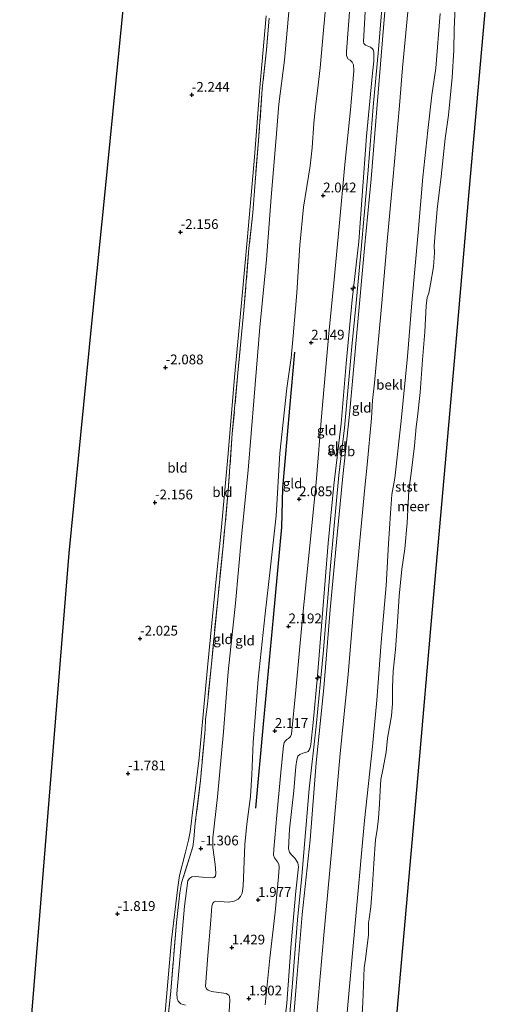
# Model space of a CAD drawing. Units: metres. Extents: x 130000 to 137097, y 531248 to 537500.
# Drawn here: x 135879 to 136003, y 532923 to 533175 of the extents above; entities that cross this region are included whole.
import ezdxf
from ezdxf.enums import TextEntityAlignment as Align

# ---------------------------------------------------------------- set-up
doc = ezdxf.new("R2010")
doc.units = ezdxf.units.M
doc.linetypes.add('IE-TERREINAFSCHEIDING', pattern=[10, 8, -2])
doc.layers.get('0').update_dxf_attribs({"lineweight": 25})
for name, color, linetype, lineweight in [('B-ME-AL-OVERIG-S-B1', 7, 'Continuous', 18), ('B-ME-GW-KRUINLIJN-L-B1', 93, 'Continuous', 18), ('B-ME-GW-TEENLIJN-L-B1', 93, 'Continuous', 18), ('B-ME-IE-GRONDWERKLIJN-GROND_INGERICHT-GV-B6', 253, 'Continuous', 18), ('B-ME-IE-TERREINAFSCHEIDING-RASTERHEKWERK-L-B1', 8, 'IE-TERREINAFSCHEIDING', 18), ('B-ME-OB-BEKLEDING-GV-B6', 253, 'Continuous', 18), ('B-ME-OB-WATERLIJN-L-B1', 133, 'OB-WATERLIJN', 18), ('B-ME-OG-WATER-GV-B6', 153, 'Continuous', 18)]:
    doc.layers.add(name, color=color, linetype=linetype, lineweight=lineweight)
for name, color, linetype in [('B-ME-GW-GRONDWERKLIJN-L-B1', 10, 'Continuous'), ('B-ME-GW-HOOGTEPUNT-S-B1', 10, 'Continuous'), ('B-ME-KG-KADASTRAAL-OPNAMEDTMGRENS-L-B1', 10, 'Continuous')]:
    doc.layers.add(name, color=color, linetype=linetype)
doc.styles.add('NLCS-ISO', font='NLCS-ISO.TTF')
doc.linetypes.add('OB-WATERLIJN', pattern='A,10,[32,NLCS.SHX,S=2,R=0,X=0,Y=0],-12', length=22)

# ---------------------------------------------------------------- blocks, each defined once
blk = doc.blocks.new('hecto')
for p, q in [((0, 0.625), (-0.625, 0)), ((0, -0.625), (0, 0.625)), ((-0.625, 0), (0.625, 0)), ((0.625, 0), (0, -0.625))]:
    blk.add_line(p, q)
blk = doc.blocks.new('hoogtepunt')
for p, q in [((-0.5, 0), (0.5, 0)), ((0, 0.5), (0, -0.5))]:
    blk.add_line(p, q)

msp = doc.modelspace()

# ---------------------------------------------------------------- linework, layer by layer
at = {"layer": 'B-ME-GW-GRONDWERKLIJN-L-B1'}
msp.add_polyline3d([(135939.169, 532973.269, 1.752), (135941.159, 532994.767, 1.891), (135943.673, 533022.065, 1.924), (135945.836, 533045.167, 1.924), (135946.062, 533055.191, 1.913), (135947.919, 533075.613, 1.956), (135949.184, 533089.974, 1.838)], dxfattribs=at)
at = {"layer": 'B-ME-GW-KRUINLIJN-L-B1'}
for points in [[(135977.642, 533241.735, 4.348), (135976.261, 533226.327, 4.363), (135975.104, 533214.513, 4.345), (135972.787, 533192.992, 4.332), (135972.019, 533185.266, 4.376), (135970.579, 533167.392, 4.338), (135969.201, 533152.756, 4.295), (135967.893, 533136.575, 4.263), (135966.029, 533115.398, 4.351), (135964.841, 533102.592, 4.413), (135963.733, 533091.414, 4.451), (135961.856, 533070.663, 4.388), (135960.433, 533058.492, 4.376), (135958.271, 533035.302, 4.32), (135956.402, 533012.847, 4.345), (135954.646, 532994.264, 4.351), (135952.876, 532978.238, 4.388), (135950.946, 532955.906, 4.288), (135949.862, 532944.725, 4.27), (135948.451, 532927.536, 4.363), (135947.012, 532911.2, 4.313), (135945.397, 532892.914, 4.37), (135943.979, 532877.256, 4.368)], [(135978.681, 533241.659, 4.312), (135977.692, 533230.653, 4.3), (135976.216, 533217.183, 4.306), (135974.651, 533201.047, 4.3), (135972.838, 533185.379, 4.375), (135971.559, 533169.883, 4.375), (135970.112, 533152.223, 4.306), (135968.691, 533134.3, 4.269), (135967.028, 533116.61, 4.281), (135965.01, 533094.971, 4.356), (135963.139, 533074.007, 4.356), (135961.464, 533058.281, 4.344), (135960.076, 533044.119, 4.344), (135958.213, 533024.171, 4.363), (135956.553, 533004.09, 4.269), (135954.659, 532984.95, 4.356), (135953.122, 532965.238, 4.319), (135951.062, 532946.087, 4.219), (135949.532, 532927.676, 4.313), (135948.062, 532909.734, 4.206), (135947.421, 532902.423, 4.213), (135946.009, 532889.47, 4.244), (135944.818, 532877.187, 4.377)], [(135957.256, 533180.701, 1.781), (135956.515, 533172.405, 1.819), (135955.669, 533162.768, 1.769), (135954.946, 533156.837, 1.806), (135954.5, 533153.535, 1.863), (135954.042, 533148.577, 1.806), (135953.574, 533142.271, 1.744), (135953.048, 533137.65, 1.788), (135951.351, 533127.109, 1.75), (135950.404, 533117.385, 1.563), (135949.666, 533105.183, 1.569), (135948.714, 533094.182, 1.7), (135948.25, 533088.538, 1.694), (135947.102, 533080.794, 1.644), (135945.306, 533064.132, 1.556), (135944.363, 533048.089, 1.656), (135942.838, 533034.292, 1.644), (135941.58, 533023.007, 1.706), (135939.829, 533006.317, 1.738), (135939.126, 532997.592, 1.675), (135938.521, 532990.137, 1.688), (135938.161, 532981.882, 1.606), (135937.842, 532976.274, 1.575), (135936.891, 532969.225, 1.65), (135936.391, 532964.034, 1.65), (135935.964, 532953.394, 1.625), (135935.724, 532951.519, 1.706), (135935.283, 532950.725, 1.644), (135934.685, 532950.038, 1.556), (135933.675, 532949.525, 1.456), (135932.211, 532949.261, 1.281), (135928.941, 532949.515, 1.019), (135928.55, 532949.357, 1), (135928.193, 532949.029, 0.994), (135927.966, 532948.242, 1.019), (135927.713, 532944.689, 1.1), (135926.909, 532935.593, 1.075), (135926.316, 532927.687, 1.119), (135926.553, 532927.077, 1.15), (135926.998, 532926.711, 1.144), (135927.873, 532926.406, 1.188), (135931.64, 532925.852, 1.35), (135932.252, 532925.497, 1.413), (135932.412, 532925.129, 1.444), (135932.498, 532924.105, 1.488), (135932.289, 532919.909, 1.556)], [(135946.155, 532915.214, 4.184), (135947.128, 532923.445, 4.365), (135948.218, 532938.648, 4.259), (135949.405, 532952.045, 4.272), (135950.082, 532958.311, 4.253), (135949.948, 532959.316, 4.234), (135949.144, 532960.538, 4.122), (135948.196, 532961.44, 4.015), (135947.795, 532962.063, 4.028), (135947.575, 532962.885, 4.028), (135947.803, 532967.932, 4.003), (135948.899, 532977.739, 3.984), (135949.43, 532983.945, 4.003), (135949.638, 532985.704, 4.015), (135949.943, 532986.579, 4.04), (135950.43, 532987.062, 4.047), (135951.187, 532987.358, 4.153), (135951.866, 532987.565, 4.172), (135952.568, 532987.771, 4.178), (135953.025, 532988.469, 4.24), (135953.277, 532989.585, 4.297), (135953.833, 532995.198, 4.228), (135955, 533007.129, 4.222), (135956.159, 533021.996, 4.309), (135957.673, 533041.118, 4.234), (135959.183, 533055.934, 4.253), (135961.003, 533071.695, 4.315), (135962.296, 533087.072, 4.297), (135963.829, 533103.4, 4.247), (135965.535, 533118.295, 4.197), (135966.379, 533130.038, 4.165), (135967.52, 533145.285, 4.197), (135969.008, 533161.333, 4.234), (135969.391, 533164.427, 4.265), (135969.359, 533166.749, 4.29), (135969.219, 533167.375, 4.234), (135969.072, 533167.623, 4.215), (135968.557, 533167.994, 4.153), (135967.247, 533168.499, 4.059), (135966.835, 533168.981, 4.084), (135966.711, 533169.511, 4.078), (135967.133, 533177.051, 4.053)]]:
    msp.add_polyline3d(points, dxfattribs=at)
at = {"layer": 'B-ME-GW-TEENLIJN-L-B1'}
for points in [[(135941.601, 532923.03, 2.288), (135942.786, 532934.889, 2.257), (135944.131, 532946.688, 2.313), (135944.953, 532955.712, 2.326), (135945.193, 532958.178, 2.332), (135945.067, 532958.993, 2.326), (135944.736, 532959.61, 2.313), (135943.984, 532960.591, 2.307), (135943.728, 532961.25, 2.288), (135943.802, 532962.807, 2.257), (135944.598, 532971.501, 2.238), (135945.644, 532983.394, 2.251), (135946.239, 532989.217, 2.238), (135946.403, 532990.104, 2.301), (135946.769, 532990.548, 2.32), (135947.202, 532990.941, 2.401), (135947.573, 532991.148, 2.42), (135948.062, 532991.655, 2.363), (135948.296, 532992.228, 2.363), (135949.41, 533003.477, 2.345), (135951.026, 533021.172, 2.482), (135952.691, 533037.064, 2.457), (135954.62, 533056.651, 2.47), (135956.109, 533074.544, 2.457), (135957.898, 533094.757, 2.507), (135959.256, 533108.543, 2.482), (135960.53, 533122.147, 2.345), (135961.952, 533137.963, 2.488), (135963.38, 533152.028, 2.451), (135964.251, 533161.994, 2.37), (135964.133, 533163.518, 2.376), (135963.852, 533164.155, 2.376), (135963.327, 533164.717, 2.351), (135962.761, 533165.045, 2.351), (135962.38, 533165.926, 2.32), (135962.342, 533166.947, 2.332), (135962.886, 533173.626, 2.338), (135964.106, 533189.576, 2.376)], [(135921.165, 532922.872, -0.943), (135920.009, 532923.222, -1.049), (135919.304, 532923.893, -1.187), (135919.073, 532924.573, -1.193), (135918.96, 532925.86, -1.212), (135919.602, 532932.578, -1.249), (135920.966, 532948.257, -1.162), (135921.833, 532954.816, -1.255), (135922.282, 532955.42, -1.212), (135922.802, 532955.711, -1.137), (135923.683, 532955.784, -1.087), (135925.565, 532955.637, -0.912), (135928.013, 532955.47, -0.743), (135928.542, 532955.571, -0.687), (135928.83, 532955.927, -0.63), (135928.984, 532956.696, -0.605), (135928.802, 532958.911, -0.643), (135928.168, 532963.221, -0.918), (135928.219, 532965.702, -0.93), (135929.415, 532976.187, -0.949), (135930.927, 532992.848, -0.855), (135932.149, 533008.23, -0.924), (135933.968, 533025.791, -0.918), (135935.552, 533042.778, -0.949), (135937.256, 533059.779, -0.943), (135938.741, 533078.525, -0.893), (135940.205, 533096.397, -0.912), (135941.933, 533113.704, -0.93), (135943.127, 533129.633, -1.012), (135944.349, 533143.784, -1.049), (135945.1, 533153.429, -1.049), (135946.5, 533164.703, -0.987), (135948.247, 533183.783, -1.03)], [(135912.279, 532879.891, -1.414), (135913.629, 532895.123, -1.505), (135914.213, 532901.518, -1.438), (135915.568, 532916.18, -1.344), (135917.655, 532939.612, -1.45), (135919.227, 532953.097, -1.531), (135919.672, 532956.068, -1.431), (135921.15, 532961.68, -1.475), (135921.988, 532965.131, -1.505), (135922.419, 532967.284, -1.575), (135924.695, 532986.206, -1.606), (135926.828, 533009.279, -1.721), (135928.697, 533028.494, -1.767), (135930.295, 533044.389, -1.663), (135932.111, 533064.033, -1.725), (135933.774, 533083.546, -1.688), (135935.471, 533101.683, -1.725), (135937.098, 533119.519, -1.763), (135938.874, 533139.875, -1.875), (135940.215, 533157.686, -1.881), (135941.814, 533176.068, -1.869)], [(135986.365, 533176.641, -0.247), (135985.276, 533162.668, -0.241), (135984.235, 533155.697, 0.003), (135983.202, 533146.69, 0.053), (135981.941, 533134.766, -0.072), (135980.743, 533120.612, -0.153), (135979.102, 533102.588, -0.003), (135978.031, 533088.851, -0.11), (135976.369, 533072.391, -0.116), (135974.709, 533057.776, -0.066), (135973.976, 533053.526, 0.084), (135973.632, 533048.82, 0.059), (135973.161, 533040.952, -0.116), (135972.544, 533030.303, -0.197), (135971.219, 533015.734, -0.153), (135970.14, 533000.979, -0.26), (135969.022, 532989.068, -0.272), (135967.027, 532970.149, -0.235), (135964.914, 532947.594, -0.272), (135963.027, 532926.726, -0.266), (135960.941, 532903.01, -0.353), (135958.094, 532876.089, -0.232)]]:
    msp.add_polyline3d(points, dxfattribs=at)
at = {"layer": 'B-ME-IE-GRONDWERKLIJN-GROND_INGERICHT-GV-B6'}
for points in [[(135881.94, 532921.622, -2.24), (135885.099, 532960.6, -2.21), (135888.258, 532999.578, -2.396), (135891.417, 533038.556, -2.581), (135894.43, 533068.791, -2.618), (135897.443, 533099.027, -2.654), (135900.456, 533129.262, -2.69), (135903.469, 533159.498, -2.727), (135906.482, 533189.733, -2.763)], [(135941.601, 532923.03, 2.288), (135942.786, 532934.889, 2.257), (135944.131, 532946.688, 2.313), (135944.953, 532955.712, 2.326), (135945.193, 532958.178, 2.332), (135945.067, 532958.993, 2.326), (135944.736, 532959.61, 2.313), (135943.984, 532960.591, 2.307), (135943.728, 532961.25, 2.288), (135943.802, 532962.807, 2.257), (135944.598, 532971.501, 2.238), (135945.644, 532983.394, 2.251), (135946.239, 532989.217, 2.238), (135946.403, 532990.104, 2.301), (135946.769, 532990.548, 2.32), (135947.202, 532990.941, 2.401), (135947.573, 532991.148, 2.42), (135948.062, 532991.655, 2.363), (135948.296, 532992.228, 2.363), (135949.41, 533003.477, 2.345), (135951.026, 533021.172, 2.482), (135952.691, 533037.064, 2.457), (135954.62, 533056.651, 2.47), (135956.109, 533074.544, 2.457), (135957.898, 533094.757, 2.507), (135959.256, 533108.543, 2.482), (135960.53, 533122.147, 2.345), (135961.952, 533137.963, 2.488), (135963.38, 533152.028, 2.451), (135964.251, 533161.994, 2.37), (135964.133, 533163.518, 2.376), (135963.852, 533164.155, 2.376), (135963.327, 533164.717, 2.351), (135962.761, 533165.045, 2.351), (135962.38, 533165.926, 2.32), (135962.342, 533166.947, 2.332), (135962.886, 533173.626, 2.338), (135964.106, 533189.576, 2.376)], [(135964.106, 533189.576, 2.376), (135962.886, 533173.626, 2.338), (135962.342, 533166.947, 2.332), (135962.38, 533165.926, 2.32), (135962.761, 533165.045, 2.351), (135963.327, 533164.717, 2.351), (135963.852, 533164.155, 2.376), (135964.133, 533163.518, 2.376), (135964.251, 533161.994, 2.37), (135963.38, 533152.028, 2.451), (135961.952, 533137.963, 2.488), (135960.53, 533122.147, 2.345), (135959.256, 533108.543, 2.482), (135957.898, 533094.757, 2.507), (135956.109, 533074.544, 2.457), (135954.62, 533056.651, 2.47), (135952.691, 533037.064, 2.457), (135951.026, 533021.172, 2.482), (135949.41, 533003.477, 2.345), (135948.296, 532992.228, 2.363), (135948.062, 532991.655, 2.363), (135947.573, 532991.148, 2.42), (135947.202, 532990.941, 2.401), (135946.769, 532990.548, 2.32), (135946.403, 532990.104, 2.301), (135946.239, 532989.217, 2.238), (135945.644, 532983.394, 2.251), (135944.598, 532971.501, 2.238), (135943.802, 532962.807, 2.257), (135943.728, 532961.25, 2.288), (135943.984, 532960.591, 2.307), (135944.736, 532959.61, 2.313), (135945.067, 532958.993, 2.326), (135945.193, 532958.178, 2.332), (135944.953, 532955.712, 2.326), (135944.131, 532946.688, 2.313), (135942.786, 532934.889, 2.257), (135941.601, 532923.03, 2.288)], [(135948.247, 533183.783, -1.03), (135946.5, 533164.703, -0.987), (135945.1, 533153.429, -1.049), (135944.349, 533143.784, -1.049), (135943.127, 533129.633, -1.012), (135941.933, 533113.704, -0.93), (135940.205, 533096.397, -0.912), (135938.741, 533078.525, -0.893), (135937.256, 533059.779, -0.943), (135935.552, 533042.778, -0.949), (135933.968, 533025.791, -0.918), (135932.149, 533008.23, -0.924), (135930.927, 532992.848, -0.855), (135929.415, 532976.187, -0.949), (135928.219, 532965.702, -0.93), (135928.168, 532963.221, -0.918), (135928.802, 532958.911, -0.643), (135928.984, 532956.696, -0.605), (135928.83, 532955.927, -0.63), (135928.542, 532955.571, -0.687), (135928.013, 532955.47, -0.743), (135925.565, 532955.637, -0.912), (135923.683, 532955.784, -1.087), (135922.802, 532955.711, -1.137), (135922.282, 532955.42, -1.212), (135921.833, 532954.816, -1.255), (135920.966, 532948.257, -1.162), (135919.602, 532932.578, -1.249), (135918.96, 532925.86, -1.212), (135919.073, 532924.573, -1.193), (135919.304, 532923.893, -1.187), (135920.009, 532923.222, -1.049), (135921.165, 532922.872, -0.943)], [(135921.165, 532922.872, -0.943), (135920.009, 532923.222, -1.049), (135919.304, 532923.893, -1.187), (135919.073, 532924.573, -1.193), (135918.96, 532925.86, -1.212), (135919.602, 532932.578, -1.249), (135920.966, 532948.257, -1.162), (135921.833, 532954.816, -1.255), (135922.282, 532955.42, -1.212), (135922.802, 532955.711, -1.137), (135923.683, 532955.784, -1.087), (135925.565, 532955.637, -0.912), (135928.013, 532955.47, -0.743), (135928.542, 532955.571, -0.687), (135928.83, 532955.927, -0.63), (135928.984, 532956.696, -0.605), (135928.802, 532958.911, -0.643), (135928.168, 532963.221, -0.918), (135928.219, 532965.702, -0.93), (135929.415, 532976.187, -0.949), (135930.927, 532992.848, -0.855), (135932.149, 533008.23, -0.924), (135933.968, 533025.791, -0.918), (135935.552, 533042.778, -0.949), (135937.256, 533059.779, -0.943), (135938.741, 533078.525, -0.893), (135940.205, 533096.397, -0.912), (135941.933, 533113.704, -0.93), (135943.127, 533129.633, -1.012), (135944.349, 533143.784, -1.049), (135945.1, 533153.429, -1.049), (135946.5, 533164.703, -0.987), (135948.247, 533183.783, -1.03)], [(135972.838, 533185.379, 4.375), (135971.559, 533169.883, 4.375), (135970.112, 533152.223, 4.306), (135968.691, 533134.3, 4.269), (135967.028, 533116.61, 4.281), (135965.01, 533094.971, 4.356), (135963.139, 533074.007, 4.356), (135961.464, 533058.281, 4.344), (135960.076, 533044.119, 4.344), (135958.213, 533024.171, 4.363), (135956.553, 533004.09, 4.269), (135954.659, 532984.95, 4.356), (135953.122, 532965.238, 4.319), (135951.062, 532946.087, 4.219), (135949.532, 532927.676, 4.313), (135948.062, 532909.734, 4.206)], [(135948.062, 532909.734, 4.206), (135949.532, 532927.676, 4.313), (135951.062, 532946.087, 4.219), (135953.122, 532965.238, 4.319), (135954.659, 532984.95, 4.356), (135956.553, 533004.09, 4.269), (135958.213, 533024.171, 4.363), (135960.076, 533044.119, 4.344), (135961.464, 533058.281, 4.344), (135963.139, 533074.007, 4.356), (135965.01, 533094.971, 4.356), (135967.028, 533116.61, 4.281), (135968.691, 533134.3, 4.269), (135970.112, 533152.223, 4.306), (135971.559, 533169.883, 4.375), (135972.838, 533185.379, 4.375)], [(135978.792, 533184.352, 2.55), (135976.751, 533162.715, 2.625), (135975.932, 533153.123, 2.619), (135974.204, 533133.993, 2.557), (135972.822, 533118.387, 2.569), (135971.405, 533102.641, 2.575), (135969.789, 533084.947, 2.538), (135969.524, 533082.151, 2.625), (135969.054, 533077.644, 2.632), (135968.769, 533073.075, 2.632), (135967.653, 533061.187, 2.663), (135967.079, 533055.339, 2.569), (135964.609, 533029.121, 2.65), (135962.781, 533007.49, 2.544), (135960.803, 532987.268, 2.582), (135958.723, 532963.93, 2.55), (135956.52, 532939.915, 2.657), (135954.493, 532916.644, 2.613)], [(135932.289, 532919.909, 1.556), (135932.498, 532924.105, 1.488), (135932.412, 532925.129, 1.444), (135932.252, 532925.497, 1.413), (135931.64, 532925.852, 1.35), (135927.873, 532926.406, 1.188), (135926.998, 532926.711, 1.144), (135926.553, 532927.077, 1.15), (135926.316, 532927.687, 1.119), (135926.909, 532935.593, 1.075), (135927.713, 532944.689, 1.1), (135927.966, 532948.242, 1.019), (135928.193, 532949.029, 0.994), (135928.55, 532949.357, 1), (135928.941, 532949.515, 1.019), (135932.211, 532949.261, 1.281), (135933.675, 532949.525, 1.456), (135934.685, 532950.038, 1.556), (135935.283, 532950.725, 1.644), (135935.724, 532951.519, 1.706), (135935.964, 532953.394, 1.625), (135936.391, 532964.034, 1.65), (135936.891, 532969.225, 1.65), (135937.842, 532976.274, 1.575), (135938.161, 532981.882, 1.606), (135938.521, 532990.137, 1.688), (135939.126, 532997.592, 1.675), (135939.829, 533006.317, 1.738), (135941.58, 533023.007, 1.706), (135942.838, 533034.292, 1.644), (135944.363, 533048.089, 1.656), (135945.306, 533064.132, 1.556), (135947.102, 533080.794, 1.644), (135948.25, 533088.538, 1.694), (135948.714, 533094.182, 1.7), (135949.666, 533105.183, 1.569), (135950.404, 533117.385, 1.563), (135951.351, 533127.109, 1.75), (135953.048, 533137.65, 1.788), (135953.574, 533142.271, 1.744), (135954.042, 533148.577, 1.806), (135954.5, 533153.535, 1.863), (135954.946, 533156.837, 1.806), (135955.669, 533162.768, 1.769), (135956.515, 533172.405, 1.819), (135957.256, 533180.701, 1.781)], [(135957.256, 533180.701, 1.781), (135956.515, 533172.405, 1.819), (135955.669, 533162.768, 1.769), (135954.946, 533156.837, 1.806), (135954.5, 533153.535, 1.863), (135954.042, 533148.577, 1.806), (135953.574, 533142.271, 1.744), (135953.048, 533137.65, 1.788), (135951.351, 533127.109, 1.75), (135950.404, 533117.385, 1.563), (135949.666, 533105.183, 1.569), (135948.714, 533094.182, 1.7), (135948.25, 533088.538, 1.694), (135947.102, 533080.794, 1.644), (135945.306, 533064.132, 1.556), (135944.363, 533048.089, 1.656), (135942.838, 533034.292, 1.644), (135941.58, 533023.007, 1.706), (135939.829, 533006.317, 1.738), (135939.126, 532997.592, 1.675), (135938.521, 532990.137, 1.688), (135938.161, 532981.882, 1.606), (135937.842, 532976.274, 1.575), (135936.891, 532969.225, 1.65), (135936.391, 532964.034, 1.65), (135935.964, 532953.394, 1.625), (135935.724, 532951.519, 1.706), (135935.283, 532950.725, 1.644), (135934.685, 532950.038, 1.556), (135933.675, 532949.525, 1.456), (135932.211, 532949.261, 1.281), (135928.941, 532949.515, 1.019), (135928.55, 532949.357, 1), (135928.193, 532949.029, 0.994), (135927.966, 532948.242, 1.019), (135927.713, 532944.689, 1.1), (135926.909, 532935.593, 1.075), (135926.316, 532927.687, 1.119), (135926.553, 532927.077, 1.15), (135926.998, 532926.711, 1.144), (135927.873, 532926.406, 1.188), (135931.64, 532925.852, 1.35), (135932.252, 532925.497, 1.413), (135932.412, 532925.129, 1.444), (135932.498, 532924.105, 1.488), (135932.289, 532919.909, 1.556)], [(135941.814, 533176.068, -1.869), (135940.215, 533157.686, -1.881), (135938.874, 533139.875, -1.875), (135937.098, 533119.519, -1.763), (135935.471, 533101.683, -1.725), (135933.774, 533083.546, -1.688), (135932.111, 533064.033, -1.725), (135930.295, 533044.389, -1.663), (135928.697, 533028.494, -1.767), (135926.828, 533009.279, -1.721), (135924.695, 532986.206, -1.606), (135922.419, 532967.284, -1.575), (135921.988, 532965.131, -1.505), (135921.15, 532961.68, -1.475), (135919.672, 532956.068, -1.431), (135919.227, 532953.097, -1.531), (135917.655, 532939.612, -1.45), (135915.568, 532916.18, -1.344)], [(135915.568, 532916.18, -1.344), (135917.655, 532939.612, -1.45), (135919.227, 532953.097, -1.531), (135919.672, 532956.068, -1.431), (135921.15, 532961.68, -1.475), (135921.988, 532965.131, -1.505), (135922.419, 532967.284, -1.575), (135924.695, 532986.206, -1.606), (135926.828, 533009.279, -1.721), (135928.697, 533028.494, -1.767), (135930.295, 533044.389, -1.663), (135932.111, 533064.033, -1.725), (135933.774, 533083.546, -1.688), (135935.471, 533101.683, -1.725), (135937.098, 533119.519, -1.763), (135938.874, 533139.875, -1.875), (135940.215, 533157.686, -1.881), (135941.814, 533176.068, -1.869)], [(135967.133, 533177.051, 4.053), (135966.711, 533169.511, 4.078), (135966.835, 533168.981, 4.084), (135967.247, 533168.499, 4.059), (135968.557, 533167.994, 4.153), (135969.072, 533167.623, 4.215), (135969.219, 533167.375, 4.234), (135969.359, 533166.749, 4.29), (135969.391, 533164.427, 4.265), (135969.008, 533161.333, 4.234), (135967.52, 533145.285, 4.197), (135966.379, 533130.038, 4.165), (135965.535, 533118.295, 4.197), (135963.829, 533103.4, 4.247), (135962.296, 533087.072, 4.297), (135961.003, 533071.695, 4.315), (135959.183, 533055.934, 4.253), (135957.673, 533041.118, 4.234), (135956.159, 533021.996, 4.309), (135955, 533007.129, 4.222), (135953.833, 532995.198, 4.228), (135953.277, 532989.585, 4.297), (135953.025, 532988.469, 4.24), (135952.568, 532987.771, 4.178), (135951.866, 532987.565, 4.172), (135951.187, 532987.358, 4.153), (135950.43, 532987.062, 4.047), (135949.943, 532986.579, 4.04), (135949.638, 532985.704, 4.015), (135949.43, 532983.945, 4.003), (135948.899, 532977.739, 3.984), (135947.803, 532967.932, 4.003), (135947.575, 532962.885, 4.028), (135947.795, 532962.063, 4.028), (135948.196, 532961.44, 4.015), (135949.144, 532960.538, 4.122), (135949.948, 532959.316, 4.234), (135950.082, 532958.311, 4.253), (135949.405, 532952.045, 4.272), (135948.218, 532938.648, 4.259), (135947.128, 532923.445, 4.365), (135946.155, 532915.214, 4.184)], [(135946.155, 532915.214, 4.184), (135947.128, 532923.445, 4.365), (135948.218, 532938.648, 4.259), (135949.405, 532952.045, 4.272), (135950.082, 532958.311, 4.253), (135949.948, 532959.316, 4.234), (135949.144, 532960.538, 4.122), (135948.196, 532961.44, 4.015), (135947.795, 532962.063, 4.028), (135947.575, 532962.885, 4.028), (135947.803, 532967.932, 4.003), (135948.899, 532977.739, 3.984), (135949.43, 532983.945, 4.003), (135949.638, 532985.704, 4.015), (135949.943, 532986.579, 4.04), (135950.43, 532987.062, 4.047), (135951.187, 532987.358, 4.153), (135951.866, 532987.565, 4.172), (135952.568, 532987.771, 4.178), (135953.025, 532988.469, 4.24), (135953.277, 532989.585, 4.297), (135953.833, 532995.198, 4.228), (135955, 533007.129, 4.222), (135956.159, 533021.996, 4.309), (135957.673, 533041.118, 4.234), (135959.183, 533055.934, 4.253), (135961.003, 533071.695, 4.315), (135962.296, 533087.072, 4.297), (135963.829, 533103.4, 4.247), (135965.535, 533118.295, 4.197), (135966.379, 533130.038, 4.165), (135967.52, 533145.285, 4.197), (135969.008, 533161.333, 4.234), (135969.391, 533164.427, 4.265), (135969.359, 533166.749, 4.29), (135969.219, 533167.375, 4.234), (135969.072, 533167.623, 4.215), (135968.557, 533167.994, 4.153), (135967.247, 533168.499, 4.059), (135966.835, 533168.981, 4.084), (135966.711, 533169.511, 4.078), (135967.133, 533177.051, 4.053)], [(135942.638, 533175.412, -1.463), (135941.939, 533167.349, -1.425), (135940.852, 533157.352, -1.413), (135939.892, 533144.127, -1.381), (135938.993, 533133.5, -1.394), (135938.402, 533125.618, -1.344), (135937.407, 533116.489, -1.356), (135936.129, 533100.709, -1.363), (135934.622, 533084.71, -1.319), (135933.173, 533069.156, -1.306), (135932.13, 533054.565, -1.325), (135930.813, 533040.397, -1.281), (135929.434, 533026.66, -1.356), (135927.818, 533010.172, -1.319), (135926.808, 532999.956, -1.206), (135926.287, 532995.998, -1.181), (135926.226, 532993.399, -1.213), (135925.024, 532980.405, -1.275), (135923.703, 532969.528, -1.331), (135923.309, 532965.393, -1.35), (135923.107, 532963.397, -1.388), (135920.166, 532954.207, -1.319), (135919.75, 532951.613, -1.338), (135918.923, 532944.033, -1.344), (135917.437, 532926.494, -1.306), (135915.711, 532910.11, -1.213)], [(135915.711, 532910.11, -1.213), (135917.437, 532926.494, -1.306), (135918.923, 532944.033, -1.344), (135919.75, 532951.613, -1.338), (135920.166, 532954.207, -1.319), (135923.107, 532963.397, -1.388), (135923.309, 532965.393, -1.35), (135923.703, 532969.528, -1.331), (135925.024, 532980.405, -1.275), (135926.226, 532993.399, -1.213), (135926.287, 532995.998, -1.181), (135926.808, 532999.956, -1.206), (135927.818, 533010.172, -1.319), (135929.434, 533026.66, -1.356), (135930.813, 533040.397, -1.281), (135932.13, 533054.565, -1.325), (135933.173, 533069.156, -1.306), (135934.622, 533084.71, -1.319), (135936.129, 533100.709, -1.363), (135937.407, 533116.489, -1.356), (135938.402, 533125.618, -1.344), (135938.993, 533133.5, -1.394), (135939.892, 533144.127, -1.381), (135940.852, 533157.352, -1.413), (135941.939, 533167.349, -1.425), (135942.638, 533175.412, -1.463)]]:
    msp.add_polyline3d(points, dxfattribs=at)
at = {"layer": 'B-ME-IE-TERREINAFSCHEIDING-RASTERHEKWERK-L-B1'}
msp.add_polyline3d([(135942.638, 533175.412, -1.463), (135941.939, 533167.349, -1.425), (135940.852, 533157.352, -1.413), (135939.892, 533144.127, -1.381), (135938.993, 533133.5, -1.394), (135938.402, 533125.618, -1.344), (135937.407, 533116.489, -1.356), (135936.129, 533100.709, -1.363), (135934.622, 533084.71, -1.319), (135933.173, 533069.156, -1.306), (135932.13, 533054.565, -1.325), (135930.813, 533040.397, -1.281), (135929.434, 533026.66, -1.356), (135927.818, 533010.172, -1.319), (135926.808, 532999.956, -1.206), (135926.287, 532995.998, -1.181), (135926.226, 532993.399, -1.213), (135925.024, 532980.405, -1.275), (135923.703, 532969.528, -1.331), (135923.309, 532965.393, -1.35), (135923.107, 532963.397, -1.388), (135920.166, 532954.207, -1.319), (135919.75, 532951.613, -1.338), (135918.923, 532944.033, -1.344), (135917.437, 532926.494, -1.306), (135915.711, 532910.11, -1.213)], dxfattribs=at)
at = {"layer": 'B-ME-KG-KADASTRAAL-OPNAMEDTMGRENS-L-B1'}
for points in [[(135878.781, 532882.645, -2.056), (135881.94, 532921.622, -2.24), (135885.099, 532960.6, -2.21), (135888.258, 532999.578, -2.396), (135891.417, 533038.556, -2.581), (135894.43, 533068.791, -2.618), (135897.443, 533099.027, -2.654), (135900.456, 533129.262, -2.69), (135903.469, 533159.498, -2.727), (135906.482, 533189.733, -2.763), (135909.495, 533219.968, -2.799), (135912.142, 533246.539, -2.831)], [(136003.266, 533239.856, -0.35), (136000.125, 533204.113, -0.35), (135996.912, 533167.546, -0.35), (135993.7, 533130.978, -0.35), (135990.487, 533094.411, -0.35), (135987.274, 533057.843, -0.35), (135984.061, 533021.275, -0.35), (135980.848, 532984.708, -0.35), (135977.635, 532948.14, -0.35), (135974.422, 532911.573, -0.35), (135971.209, 532875.005, -0.35)]]:
    msp.add_polyline3d(points, dxfattribs=at)
at = {"layer": 'B-ME-OB-BEKLEDING-GV-B6'}
for points in [[(135954.493, 532916.644, 2.613), (135956.52, 532939.915, 2.657), (135958.723, 532963.93, 2.55), (135960.803, 532987.268, 2.582), (135962.781, 533007.49, 2.544), (135964.609, 533029.121, 2.65), (135967.079, 533055.339, 2.569), (135967.653, 533061.187, 2.663), (135968.769, 533073.075, 2.632), (135969.054, 533077.644, 2.632), (135969.524, 533082.151, 2.625), (135969.789, 533084.947, 2.538), (135971.405, 533102.641, 2.575), (135972.822, 533118.387, 2.569), (135974.204, 533133.993, 2.557), (135975.932, 533153.123, 2.619), (135976.751, 533162.715, 2.625), (135978.792, 533184.352, 2.55)], [(135990.322, 533182.039, -0.35), (135989.967, 533172.624, -0.35), (135989.876, 533167.212, -0.35), (135989.426, 533160.218, -0.35), (135988.464, 533150.614, -0.35), (135987.644, 533144.643, -0.35), (135986.626, 533134.924, -0.35), (135985.62, 533126.578, -0.35), (135984.983, 533119.315, -0.35), (135984.816, 533117.174, -0.35), (135984.939, 533115.413, -0.35), (135984.614, 533111.841, -0.35), (135983.889, 533107.401, -0.35), (135983.451, 533105.116, -0.35), (135983.031, 533103.989, -0.35), (135982.769, 533101.833, -0.35), (135982.416, 533095.186, -0.35), (135981.857, 533088.012, -0.35), (135981.228, 533079.636, -0.35), (135980.528, 533073.395, -0.35), (135980.216, 533070.911, -0.35), (135979.813, 533066.043, -0.35), (135978.934, 533059.012, -0.35), (135978.359, 533054.679, -0.35), (135977.897, 533046.313, -0.35), (135977.332, 533039.684, -0.35), (135976.569, 533034.442, -0.35), (135975.84, 533027.517, -0.35), (135975.401, 533020.973, -0.35), (135974.921, 533013.91, -0.35), (135974.347, 533008.37, -0.35), (135974.119, 533004.222, -0.35), (135974.154, 533000.125, -0.35), (135973.909, 532996.973, -0.35), (135972.895, 532991.254, -0.35), (135972.493, 532987.617, -0.35), (135971.645, 532983.116, -0.35), (135971.194, 532980.666, -0.35), (135970.97, 532977.796, -0.35), (135970.824, 532974.4, -0.35), (135970.588, 532970.774, -0.35), (135970.213, 532967.774, -0.35), (135969.83, 532965.295, -0.35), (135969.353, 532959.179, -0.35), (135969.065, 532953.664, -0.35), (135968.631, 532948.089, -0.35), (135968.155, 532945.026, -0.35), (135968.002, 532943.973, -0.35), (135968.052, 532942.785, -0.35), (135968.001, 532940.92, -0.35), (135967.209, 532934.71, -0.35), (135966.917, 532932.484, -0.35), (135966.53, 532923.569, -0.35), (135966.186, 532917.632, -0.35)], [(135986.365, 533176.641, -0.247), (135985.276, 533162.668, -0.241), (135984.235, 533155.697, 0.003), (135983.202, 533146.69, 0.053), (135981.941, 533134.766, -0.072), (135980.743, 533120.612, -0.153), (135979.102, 533102.588, -0.003), (135978.031, 533088.851, -0.11), (135976.369, 533072.391, -0.116), (135974.709, 533057.776, -0.066), (135973.976, 533053.526, 0.084), (135973.632, 533048.82, 0.059), (135973.161, 533040.952, -0.116), (135972.544, 533030.303, -0.197), (135971.219, 533015.734, -0.153), (135970.14, 533000.979, -0.26), (135969.022, 532989.068, -0.272), (135967.027, 532970.149, -0.235), (135964.914, 532947.594, -0.272), (135963.027, 532926.726, -0.266), (135960.941, 532903.01, -0.353)], [(135960.941, 532903.01, -0.353), (135963.027, 532926.726, -0.266), (135964.914, 532947.594, -0.272), (135967.027, 532970.149, -0.235), (135969.022, 532989.068, -0.272), (135970.14, 533000.979, -0.26), (135971.219, 533015.734, -0.153), (135972.544, 533030.303, -0.197), (135973.161, 533040.952, -0.116), (135973.632, 533048.82, 0.059), (135973.976, 533053.526, 0.084), (135974.709, 533057.776, -0.066), (135976.369, 533072.391, -0.116), (135978.031, 533088.851, -0.11), (135979.102, 533102.588, -0.003), (135980.743, 533120.612, -0.153), (135981.941, 533134.766, -0.072), (135983.202, 533146.69, 0.053), (135984.235, 533155.697, 0.003), (135985.276, 533162.668, -0.241), (135986.365, 533176.641, -0.247)]]:
    msp.add_polyline3d(points, dxfattribs=at)
at = {"layer": 'B-ME-OB-WATERLIJN-L-B1'}
msp.add_polyline3d([(135966.186, 532917.632, -0.35), (135966.53, 532923.569, -0.35), (135966.917, 532932.484, -0.35), (135967.209, 532934.71, -0.35), (135968.001, 532940.92, -0.35), (135968.052, 532942.785, -0.35), (135968.002, 532943.973, -0.35), (135968.155, 532945.026, -0.35), (135968.631, 532948.089, -0.35), (135969.065, 532953.664, -0.35), (135969.353, 532959.179, -0.35), (135969.83, 532965.295, -0.35), (135970.213, 532967.774, -0.35), (135970.588, 532970.774, -0.35), (135970.824, 532974.4, -0.35), (135970.97, 532977.796, -0.35), (135971.194, 532980.666, -0.35), (135971.645, 532983.116, -0.35), (135972.493, 532987.617, -0.35), (135972.895, 532991.254, -0.35), (135973.909, 532996.973, -0.35), (135974.154, 533000.125, -0.35), (135974.119, 533004.222, -0.35), (135974.347, 533008.37, -0.35), (135974.921, 533013.91, -0.35), (135975.401, 533020.973, -0.35), (135975.84, 533027.517, -0.35), (135976.569, 533034.442, -0.35), (135977.332, 533039.684, -0.35), (135977.897, 533046.313, -0.35), (135978.359, 533054.679, -0.35), (135978.934, 533059.012, -0.35), (135979.813, 533066.043, -0.35), (135980.216, 533070.911, -0.35), (135980.528, 533073.395, -0.35), (135981.228, 533079.636, -0.35), (135981.857, 533088.012, -0.35), (135982.416, 533095.186, -0.35), (135982.769, 533101.833, -0.35), (135983.031, 533103.989, -0.35), (135983.451, 533105.116, -0.35), (135983.889, 533107.401, -0.35), (135984.614, 533111.841, -0.35), (135984.939, 533115.413, -0.35), (135984.816, 533117.174, -0.35), (135984.983, 533119.315, -0.35), (135985.62, 533126.578, -0.35), (135986.626, 533134.924, -0.35), (135987.644, 533144.643, -0.35), (135988.464, 533150.614, -0.35), (135989.426, 533160.218, -0.35), (135989.876, 533167.212, -0.35), (135989.967, 533172.624, -0.35), (135990.322, 533182.039, -0.35)], dxfattribs=at)
at = {"layer": 'B-ME-OG-WATER-GV-B6'}
for points in [[(136000.125, 533204.113, -0.35), (135996.912, 533167.546, -0.35), (135993.7, 533130.978, -0.35), (135990.487, 533094.411, -0.35), (135987.274, 533057.843, -0.35), (135984.061, 533021.275, -0.35), (135980.848, 532984.708, -0.35), (135977.635, 532948.14, -0.35), (135974.422, 532911.573, -0.35)], [(135966.186, 532917.632, -0.35), (135966.53, 532923.569, -0.35), (135966.917, 532932.484, -0.35), (135967.209, 532934.71, -0.35), (135968.001, 532940.92, -0.35), (135968.052, 532942.785, -0.35), (135968.002, 532943.973, -0.35), (135968.155, 532945.026, -0.35), (135968.631, 532948.089, -0.35), (135969.065, 532953.664, -0.35), (135969.353, 532959.179, -0.35), (135969.83, 532965.295, -0.35), (135970.213, 532967.774, -0.35), (135970.588, 532970.774, -0.35), (135970.824, 532974.4, -0.35), (135970.97, 532977.796, -0.35), (135971.194, 532980.666, -0.35), (135971.645, 532983.116, -0.35), (135972.493, 532987.617, -0.35), (135972.895, 532991.254, -0.35), (135973.909, 532996.973, -0.35), (135974.154, 533000.125, -0.35), (135974.119, 533004.222, -0.35), (135974.347, 533008.37, -0.35), (135974.921, 533013.91, -0.35), (135975.401, 533020.973, -0.35), (135975.84, 533027.517, -0.35), (135976.569, 533034.442, -0.35), (135977.332, 533039.684, -0.35), (135977.897, 533046.313, -0.35), (135978.359, 533054.679, -0.35), (135978.934, 533059.012, -0.35), (135979.813, 533066.043, -0.35), (135980.216, 533070.911, -0.35), (135980.528, 533073.395, -0.35), (135981.228, 533079.636, -0.35), (135981.857, 533088.012, -0.35), (135982.416, 533095.186, -0.35), (135982.769, 533101.833, -0.35), (135983.031, 533103.989, -0.35), (135983.451, 533105.116, -0.35), (135983.889, 533107.401, -0.35), (135984.614, 533111.841, -0.35), (135984.939, 533115.413, -0.35), (135984.816, 533117.174, -0.35), (135984.983, 533119.315, -0.35), (135985.62, 533126.578, -0.35), (135986.626, 533134.924, -0.35), (135987.644, 533144.643, -0.35), (135988.464, 533150.614, -0.35), (135989.426, 533160.218, -0.35), (135989.876, 533167.212, -0.35), (135989.967, 533172.624, -0.35), (135990.322, 533182.039, -0.35)]]:
    msp.add_polyline3d(points, dxfattribs=at)

# ---------------------------------------------------------------- block references
at = {"layer": 'B-ME-AL-OVERIG-S-B1', "rotation": 90}
for p in [(135964.077, 533106.329, 4.128), (135955.053, 533006.661, 4.171)]:
    msp.add_blockref('hecto', p, dxfattribs=at)
at = {"layer": 'B-ME-GW-HOOGTEPUNT-S-B1', "rotation": 90}
for p in [(135922.796, 533155.827, -2.244), (135922.796, 533155.827, -2.244), (135956.414, 533130.085, 2.042), (135956.414, 533130.085, 2.042), (135919.94, 533120.716, -2.156), (135919.94, 533120.716, -2.156), (135953.358, 533092.424, 2.149), (135953.358, 533092.424, 2.149), (135916.105, 533086.085, -2.088), (135916.105, 533086.085, -2.088), (135950.258, 533052.354, 2.085), (135950.258, 533052.354, 2.085), (135913.388, 533051.531, -2.156), (135913.388, 533051.531, -2.156), (135947.554, 533019.832, 2.192), (135947.554, 533019.832, 2.192), (135909.559, 533016.686, -2.025), (135909.559, 533016.686, -2.025), (135944.068, 532993.067, 2.117), (135944.068, 532993.067, 2.117), (135906.493, 532982.207, -1.781), (135906.493, 532982.207, -1.781), (135925.102, 532963.006, -1.306), (135925.102, 532963.006, -1.306), (135939.78, 532949.83, 1.977), (135939.78, 532949.83, 1.977), (135903.809, 532946.255, -1.819), (135903.809, 532946.255, -1.819), (135933.038, 532937.659, 1.429), (135933.038, 532937.659, 1.429), (135937.381, 532924.623, 1.902), (135937.381, 532924.623, 1.902)]:
    msp.add_blockref('hoogtepunt', p, dxfattribs=at)

# ---------------------------------------------------------------- texts
at = {"layer": 'B-ME-GW-HOOGTEPUNT-S-B1', "ltscale": 0.2, "style": 'NLCS-ISO'}
for s, p in [('-2.244', (135922.796, 533155.827, -2.244)), ('-2.244', (135922.796, 533155.827, -2.244)), ('2.042', (135956.414, 533130.085, 2.042)), ('2.042', (135956.414, 533130.085, 2.042)), ('-2.156', (135919.94, 533120.716, -2.156)), ('-2.156', (135919.94, 533120.716, -2.156)), ('2.149', (135953.358, 533092.424, 2.149)), ('2.149', (135953.358, 533092.424, 2.149)), ('-2.088', (135916.105, 533086.085, -2.088)), ('-2.088', (135916.105, 533086.085, -2.088)), ('2.085', (135950.258, 533052.354, 2.085)), ('2.085', (135950.258, 533052.354, 2.085)), ('-2.156', (135913.388, 533051.531, -2.156)), ('-2.156', (135913.388, 533051.531, -2.156)), ('2.192', (135947.554, 533019.832, 2.192)), ('2.192', (135947.554, 533019.832, 2.192)), ('-2.025', (135909.559, 533016.686, -2.025)), ('-2.025', (135909.559, 533016.686, -2.025)), ('2.117', (135944.068, 532993.067, 2.117)), ('2.117', (135944.068, 532993.067, 2.117)), ('-1.781', (135906.493, 532982.207, -1.781)), ('-1.781', (135906.493, 532982.207, -1.781)), ('-1.306', (135925.102, 532963.006, -1.306)), ('-1.306', (135925.102, 532963.006, -1.306)), ('1.977', (135939.78, 532949.83, 1.977)), ('1.977', (135939.78, 532949.83, 1.977)), ('-1.819', (135903.809, 532946.255, -1.819)), ('-1.819', (135903.809, 532946.255, -1.819)), ('1.429', (135933.038, 532937.659, 1.429)), ('1.429', (135933.038, 532937.659, 1.429)), ('1.902', (135937.381, 532924.623, 1.902)), ('1.902', (135937.381, 532924.623, 1.902))]:
    msp.add_text(s, height=2.5, dxfattribs=at).set_placement(p, align=Align.BOTTOM_LEFT)
at = {"layer": 'B-ME-GW-KRUINLIJN-L-B1', "ltscale": 0.2, "style": 'NLCS-ISO'}
msp.add_text('wdb', height=2.5, dxfattribs=at).set_placement((135961.14, 533064.6219), align=Align.MIDDLE_CENTER)
at = {"layer": 'B-ME-IE-GRONDWERKLIJN-GROND_INGERICHT-GV-B6', "ltscale": 0.2, "style": 'NLCS-ISO'}
for s, p in [('gld', (135966.2645, 533075.7699)), ('gld', (135957.3241, 533069.9553)), ('gld', (135959.9873, 533065.6615)), ('bld', (135919.1535, 533060.404)), ('gld', (135948.589, 533056.3846)), ('bld', (135930.6558, 533054.1664)), ('gld', (135930.806, 533016.5468)), ('gld', (135936.4251, 533016.1909))]:
    msp.add_text(s, height=2.5, dxfattribs=at).set_placement(p, align=Align.MIDDLE_CENTER)
at = {"layer": 'B-ME-OB-BEKLEDING-GV-B6', "ltscale": 0.2, "style": 'NLCS-ISO'}
for s, p in [('bekl', (135973.4065, 533081.6321)), ('stst', (135977.6948, 533055.5569))]:
    msp.add_text(s, height=2.5, dxfattribs=at).set_placement(p, align=Align.MIDDLE_CENTER)
at = {"layer": 'B-ME-OG-WATER-GV-B6', "ltscale": 0.2, "style": 'NLCS-ISO'}
msp.add_text('meer', height=2.5, dxfattribs=at).set_placement((135979.4461, 533050.5367), align=Align.MIDDLE_CENTER)

doc.saveas('drawing.dxf')
